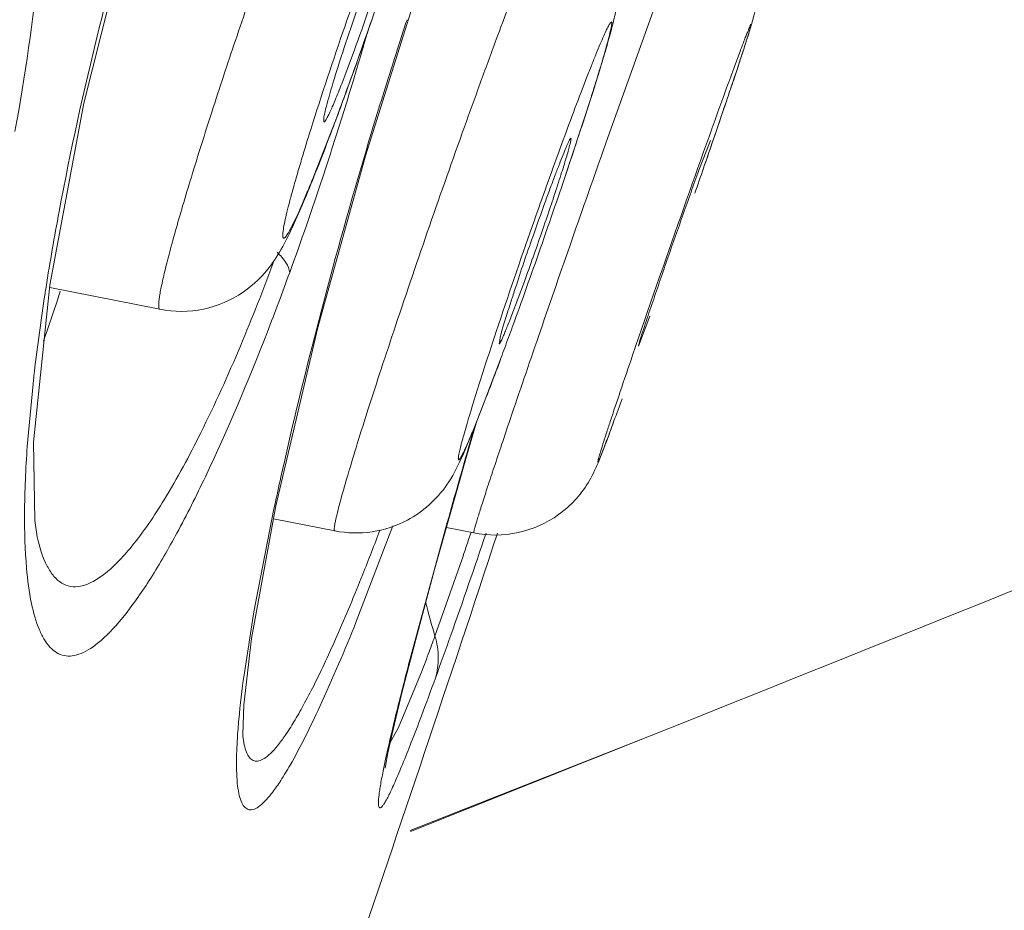
# Model space of a CAD drawing. Units: inches. Extents: x 4.1 to 34.2, y -54.2 to -0.4.
# Drawn here: x 26.6 to 26.8, y -17.8 to -17.7 of the extents above; entities that cross this region are included whole.
import ezdxf

# ---------------------------------------------------------------- set-up
doc = ezdxf.new("R2010")
doc.units = ezdxf.units.IN
doc.header["$MEASUREMENT"] = 0
doc.layers.add('Layer 1', color=7, linetype='Continuous', lineweight=0)

msp = doc.modelspace()

# ---------------------------------------------------------------- linework, layer by layer
at = {"layer": 'Layer 1', "color": 7, "lineweight": 5}
for p, q in [((26.75403, -17.68011), (26.7639, -17.65253)), ((26.71029, -17.68339), (26.71913, -17.65525)), ((26.70602, -17.67043), (26.70833, -17.66428)), ((26.75124, -17.67218), (26.74548, -17.68965)), ((26.70517, -17.67629), (26.70105, -17.68692)), ((26.70281, -17.67642), (26.70282, -17.67729)), ((26.75319, -17.68251), (26.75403, -17.68011)), ((26.77253, -17.68066), (26.77047, -17.68602)), ((26.73673, -17.71209), (26.73897, -17.70606)), ((26.67322, -17.71109), (26.65333, -17.70717)), ((26.65471, -17.70946), (26.65525, -17.70785)), ((26.65221, -17.71684), (26.65471, -17.70946)), ((26.75956, -17.71772), (26.76162, -17.71235)), ((26.73478, -17.7198), (26.73105, -17.72959)), ((26.73466, -17.72016), (26.73416, -17.72152)), ((26.65045, -17.72328), (26.64928, -17.73582)), ((26.72827, -17.73846), (26.73028, -17.73161)), ((26.72998, -17.73236), (26.7289, -17.7361)), ((26.75419, -17.73383), (26.75227, -17.73878)), ((26.72277, -17.75803), (26.72827, -17.73846)), ((26.68976, -17.77049), (26.69416, -17.74654)), ((26.6934, -17.74898), (26.69018, -17.76566)), ((26.70477, -17.75107), (26.69373, -17.74887)), ((26.70863, -17.76744), (26.71526, -17.75017)), ((26.72482, -17.75045), (26.71866, -17.77302)), ((26.72985, -17.75144), (26.7249, -17.75045)), ((26.65109, -17.75215), (26.65107, -17.75209)), ((26.72763, -17.75644), (26.72285, -17.77005)), ((26.71937, -17.77063), (26.72277, -17.75803)), ((26.69018, -17.76566), (26.68839, -17.77704)), ((26.71683, -17.78051), (26.71937, -17.77063)), ((26.72025, -17.777), (26.71625, -17.78653)), ((26.71625, -17.78653), (26.71475, -17.78925)), ((26.68822, -17.78843), (26.6882, -17.78818)), ((26.68822, -17.78843), (26.68822, -17.78841)), ((26.7184, -17.80512), (26.76185, -17.78797)), ((26.71843, -17.80527), (26.76185, -17.78797))]:
    msp.add_line(p, q, dxfattribs=at)
for points in [[(26.65043, -17.73504), (26.65337, -17.70676), (26.6595, -17.67392), (26.66734, -17.64261), (26.67622, -17.61371)], [(26.69416, -17.74654), (26.70172, -17.71438), (26.71029, -17.68339)], [(26.65109, -17.75216), (26.65063, -17.74918), (26.65043, -17.73504)], [(26.6882, -17.78818), (26.68818, -17.78779), (26.68835, -17.78247), (26.68976, -17.77049)], [(26.71387, -17.79366), (26.71385, -17.79387), (26.71391, -17.79351), (26.71436, -17.79113), (26.71529, -17.7869), (26.71683, -17.78051)]]:
    msp.add_lwpolyline(points, dxfattribs=at)
for points, knots in [([(26.15518, -17.76004), (26.19016, -17.66813), (26.22505, -17.57617), (26.25973, -17.48415), (26.29359, -17.39433), (26.32726, -17.30445), (26.3608, -17.21451), (26.39275, -17.12884), (26.42458, -17.04313), (26.4563, -16.95737), (26.48571, -16.87787), (26.51503, -16.79833), (26.54423, -16.71875), (26.57045, -16.64726), (26.59658, -16.57573), (26.62266, -16.50419), (26.6344, -16.472), (26.64613, -16.43981), (26.65785, -16.40761), (26.66861, -16.37806), (26.67937, -16.34851), (26.6901, -16.31896), (26.70845, -16.26845), (26.72675, -16.21793), (26.74502, -16.1674), (26.75878, -16.12935), (26.77253, -16.0913), (26.78629, -16.05325)], [0, 0, 0, 0, 1, 1, 1, 2, 2, 2, 3, 3, 3, 4, 4, 4, 5, 5, 5, 6, 6, 6, 7, 7, 7, 8, 8, 8, 9, 9, 9, 9]), ([(26.76185, -17.78797), (26.90428, -17.73109), (27.04625, -17.67306), (27.18795, -17.61437), (27.33018, -17.55546), (27.47214, -17.4959), (27.6141, -17.43634), (27.7565, -17.3766), (27.89889, -17.31686), (28.04157, -17.25783), (28.18459, -17.19865), (28.3279, -17.14018), (28.47174, -17.08304), (28.61584, -17.0258), (28.76047, -16.9699), (28.9059, -16.91615), (29.05152, -16.86233), (29.19794, -16.81065), (29.34536, -16.76197), (29.4929, -16.71325), (29.64145, -16.66751), (29.79113, -16.62582), (29.866, -16.60496), (29.94115, -16.58511), (30.01659, -16.56643), (30.09204, -16.54774), (30.16779, -16.53022), (30.24381, -16.51396), (30.39583, -16.48145), (30.54897, -16.45399), (30.70293, -16.43219), (30.85686, -16.4104), (31.01161, -16.39427), (31.16674, -16.38451), (31.24429, -16.37962), (31.32194, -16.37633), (31.39963, -16.37471), (31.47729, -16.37308), (31.55499, -16.37311), (31.63266, -16.375), (31.71029, -16.37689), (31.78788, -16.38064), (31.8653, -16.38643), (31.94269, -16.39223), (32.01991, -16.40007), (32.09689, -16.41015), (32.25059, -16.43028), (32.40332, -16.45935), (32.55301, -16.49958), (32.62778, -16.51967), (32.70179, -16.54255), (32.77468, -16.56859), (32.84748, -16.5946), (32.91917, -16.62377), (32.98923, -16.65651), (33.05917, -16.6892), (33.12749, -16.72544), (33.1934, -16.76561), (33.22633, -16.78567), (33.25866, -16.80671), (33.29027, -16.82878), (33.32186, -16.85082), (33.35274, -16.87389), (33.38281, -16.89798), (33.4429, -16.94613), (33.49976, -16.99835), (33.55331, -17.05375), (33.60702, -17.10932), (33.6574, -17.16809), (33.70452, -17.22927)], [0, 0, 0, 0, 1, 1, 1, 2, 2, 2, 3, 3, 3, 4, 4, 4, 5, 5, 5, 6, 6, 6, 7, 7, 7, 8, 8, 8, 9, 9, 9, 10, 10, 10, 11, 11, 11, 12, 12, 12, 13, 13, 13, 14, 14, 14, 15, 15, 15, 16, 16, 16, 17, 17, 17, 18, 18, 18, 19, 19, 19, 20, 20, 20, 21, 21, 21, 22, 22, 22, 23, 23, 23, 23]), ([(26.64706, -17.67899), (26.64891, -17.669), (26.65039, -17.65893), (26.6513, -17.6488), (26.65167, -17.64458), (26.65195, -17.64034), (26.65209, -17.6361), (26.6522, -17.63239), (26.65222, -17.62869), (26.65208, -17.62498), (26.65196, -17.62179), (26.65173, -17.6186), (26.65134, -17.61542), (26.651, -17.61272), (26.65055, -17.61003), (26.64992, -17.60738), (26.64938, -17.60515), (26.64872, -17.60295), (26.64785, -17.60084), (26.64713, -17.59907), (26.64627, -17.59737), (26.64518, -17.5958), (26.64426, -17.59448), (26.64319, -17.59326), (26.64192, -17.59228), (26.64077, -17.59139), (26.63947, -17.5907), (26.63808, -17.59031), (26.63666, -17.5899), (26.63516, -17.5898), (26.63369, -17.58994), (26.63199, -17.5901), (26.63033, -17.59059), (26.62875, -17.59125), (26.62681, -17.59206), (26.62499, -17.59313), (26.62327, -17.59434), (26.62113, -17.59584), (26.61914, -17.59754), (26.61726, -17.59935), (26.61494, -17.60157), (26.61278, -17.60394), (26.61073, -17.60641), (26.60826, -17.60939), (26.60594, -17.61249), (26.60374, -17.61568)], [0, 0, 0, 0, 1, 1, 1, 2, 2, 2, 3, 3, 3, 4, 4, 4, 5, 5, 5, 6, 6, 6, 7, 7, 7, 8, 8, 8, 9, 9, 9, 10, 10, 10, 11, 11, 11, 12, 12, 12, 13, 13, 13, 14, 14, 14, 15, 15, 15, 15]), ([(26.71334, -17.64119), (26.71412, -17.6391), (26.71492, -17.63702), (26.71572, -17.63494), (26.71643, -17.63312), (26.71715, -17.6313), (26.71789, -17.62949), (26.71821, -17.62871), (26.71854, -17.62792), (26.71886, -17.62714), (26.71916, -17.62645), (26.71945, -17.62576), (26.71975, -17.62507), (26.72001, -17.62447), (26.72028, -17.62388), (26.72055, -17.62329), (26.72078, -17.62279), (26.72101, -17.6223), (26.72125, -17.62182), (26.72144, -17.62143), (26.72164, -17.62104), (26.72185, -17.62067), (26.72193, -17.62051), (26.72202, -17.62036), (26.7221, -17.62021), (26.72218, -17.62009), (26.72225, -17.61997), (26.72233, -17.61984), (26.72245, -17.61967), (26.72256, -17.6195), (26.72271, -17.61936), (26.72275, -17.61932), (26.72279, -17.61928), (26.72285, -17.61925), (26.72288, -17.61923), (26.72292, -17.61921), (26.72296, -17.61922), (26.72299, -17.61923), (26.72302, -17.61925), (26.72304, -17.61928), (26.72308, -17.61932), (26.72309, -17.61937), (26.7231, -17.61943), (26.72311, -17.6195), (26.72312, -17.61958), (26.72312, -17.61966), (26.72313, -17.61976), (26.72312, -17.61987), (26.72311, -17.61997), (26.72311, -17.6201), (26.72309, -17.62024), (26.72308, -17.62037), (26.72306, -17.62053), (26.72304, -17.62069), (26.72301, -17.62085), (26.72295, -17.62126), (26.72287, -17.62166), (26.72279, -17.62207), (26.72268, -17.62258), (26.72256, -17.62309), (26.72244, -17.6236), (26.7223, -17.62421), (26.72215, -17.62482), (26.72199, -17.62543), (26.7218, -17.62614), (26.72162, -17.62685), (26.72142, -17.62756), (26.7212, -17.62836), (26.72098, -17.62916), (26.72075, -17.62996), (26.72022, -17.6318), (26.71967, -17.63364), (26.71911, -17.63548), (26.71846, -17.63759), (26.7178, -17.6397), (26.71713, -17.64181), (26.71639, -17.64412), (26.71564, -17.64642), (26.71488, -17.64872), (26.71407, -17.65115), (26.71325, -17.65357), (26.71243, -17.65599), (26.71076, -17.66086), (26.70905, -17.66571), (26.70729, -17.67055)], [0, 0, 0, 0, 1, 1, 1, 2, 2, 2, 3, 3, 3, 4, 4, 4, 5, 5, 5, 6, 6, 6, 7, 7, 7, 8, 8, 8, 9, 9, 9, 10, 10, 10, 11, 11, 11, 12, 12, 12, 13, 13, 13, 14, 14, 14, 15, 15, 15, 16, 16, 16, 17, 17, 17, 18, 18, 18, 19, 19, 19, 20, 20, 20, 21, 21, 21, 22, 22, 22, 23, 23, 23, 24, 24, 24, 25, 25, 25, 26, 26, 26, 27, 27, 27, 28, 28, 28, 28]), ([(26.67227, -17.62473), (26.66854, -17.63666), (26.66516, -17.64869), (26.66215, -17.66082), (26.65946, -17.67163), (26.65707, -17.68252), (26.65503, -17.69347)], [0, 0, 0, 0, 1, 1, 1, 2, 2, 2, 2]), ([(26.73391, -17.66241), (26.73465, -17.66041), (26.7354, -17.65841), (26.73616, -17.65641), (26.73684, -17.65461), (26.73753, -17.6528), (26.73823, -17.651), (26.73884, -17.64943), (26.73945, -17.64786), (26.74008, -17.64629), (26.7406, -17.64497), (26.74113, -17.64366), (26.74168, -17.64235), (26.74211, -17.64131), (26.74255, -17.64027), (26.743, -17.63924), (26.74318, -17.63883), (26.74337, -17.63842), (26.74356, -17.63801), (26.74371, -17.63768), (26.74387, -17.63735), (26.74403, -17.63702), (26.74416, -17.63676), (26.74429, -17.6365), (26.74443, -17.63625), (26.74454, -17.63607), (26.74465, -17.63588), (26.74475, -17.63571), (26.74482, -17.63561), (26.74488, -17.63551), (26.74499, -17.63542), (26.74504, -17.63537), (26.74509, -17.63533), (26.74514, -17.63536)], [0, 0, 0, 0, 1, 1, 1, 2, 2, 2, 3, 3, 3, 4, 4, 4, 5, 5, 5, 6, 6, 6, 7, 7, 7, 8, 8, 8, 9, 9, 9, 10, 10, 10, 11, 11, 11, 11]), ([(26.74514, -17.63536), (26.74722, -17.63642), (26.74911, -17.63788), (26.75069, -17.63961), (26.75226, -17.64133), (26.75352, -17.64334), (26.75439, -17.64549), (26.75482, -17.64656), (26.75516, -17.64767), (26.7554, -17.6488), (26.75563, -17.64987), (26.75577, -17.65097), (26.75582, -17.65206), (26.75586, -17.65303), (26.75583, -17.65399), (26.75575, -17.65495), (26.75569, -17.65567), (26.7556, -17.6564), (26.75548, -17.65711), (26.7553, -17.65815), (26.75504, -17.65917), (26.75478, -17.66019), (26.75449, -17.6613), (26.7542, -17.6624), (26.75389, -17.6635), (26.75351, -17.66483), (26.75311, -17.66615), (26.75271, -17.66747), (26.75223, -17.66904), (26.75174, -17.67061), (26.75124, -17.67218)], [0, 0, 0, 0, 1, 1, 1, 2, 2, 2, 3, 3, 3, 4, 4, 4, 5, 5, 5, 6, 6, 6, 7, 7, 7, 8, 8, 8, 9, 9, 9, 10, 10, 10, 10]), ([(26.67322, -17.71109), (26.67316, -17.71108), (26.67311, -17.71102), (26.67308, -17.71096), (26.67303, -17.71086), (26.67301, -17.71074), (26.67301, -17.71063), (26.673, -17.71046), (26.67299, -17.71028), (26.673, -17.71011), (26.67301, -17.70987), (26.67303, -17.70963), (26.67306, -17.70939), (26.6731, -17.70909), (26.67315, -17.70878), (26.6732, -17.70848), (26.67326, -17.70812), (26.67332, -17.70775), (26.67339, -17.70739), (26.67358, -17.70647), (26.67378, -17.70556), (26.674, -17.70465), (26.67427, -17.7035), (26.67456, -17.70236), (26.67486, -17.70122), (26.67522, -17.69985), (26.67559, -17.69849), (26.67597, -17.69713), (26.67641, -17.69557), (26.67686, -17.69401), (26.67732, -17.69245), (26.67783, -17.69071), (26.67836, -17.68898), (26.67889, -17.68724), (26.68008, -17.68332), (26.68132, -17.67941), (26.68258, -17.67551), (26.68397, -17.67119), (26.6854, -17.66688), (26.68685, -17.66258), (26.68836, -17.65808), (26.68991, -17.6536), (26.69147, -17.64913), (26.69302, -17.64471), (26.69459, -17.6403), (26.69619, -17.63591)], [0, 0, 0, 0, 1, 1, 1, 2, 2, 2, 3, 3, 3, 4, 4, 4, 5, 5, 5, 6, 6, 6, 7, 7, 7, 8, 8, 8, 9, 9, 9, 10, 10, 10, 11, 11, 11, 12, 12, 12, 13, 13, 13, 14, 14, 14, 15, 15, 15, 15]), ([(26.77985, -17.64667), (26.78026, -17.64784), (26.78057, -17.64905), (26.78076, -17.65028), (26.78085, -17.6509), (26.78092, -17.65151), (26.78095, -17.65213), (26.78098, -17.65275), (26.78098, -17.65338), (26.78095, -17.654), (26.78093, -17.65458), (26.78088, -17.65517), (26.78081, -17.65575), (26.78075, -17.65622), (26.78068, -17.65669), (26.7806, -17.65715), (26.78054, -17.65749), (26.78046, -17.65782), (26.78038, -17.65815), (26.78032, -17.6584), (26.78025, -17.65865), (26.78018, -17.6589), (26.77995, -17.65972), (26.7797, -17.66055), (26.77945, -17.66137), (26.77913, -17.66243), (26.77878, -17.66348), (26.77844, -17.66454), (26.77798, -17.66592), (26.77753, -17.6673), (26.77707, -17.66868), (26.77651, -17.67037), (26.77594, -17.67205), (26.77537, -17.67374), (26.77471, -17.67569), (26.77405, -17.67764), (26.77338, -17.67958), (26.77264, -17.68174), (26.7719, -17.68389), (26.77116, -17.68604)], [0, 0, 0, 0, 1, 1, 1, 2, 2, 2, 3, 3, 3, 4, 4, 4, 5, 5, 5, 6, 6, 6, 7, 7, 7, 8, 8, 8, 9, 9, 9, 10, 10, 10, 11, 11, 11, 12, 12, 12, 13, 13, 13, 13]), ([(26.71018, -17.6532), (26.70931, -17.65558), (26.70847, -17.65798), (26.70765, -17.66038), (26.70686, -17.66268), (26.7061, -17.66499), (26.70536, -17.66731), (26.70477, -17.66918), (26.70419, -17.67105), (26.70367, -17.67294), (26.70348, -17.67362), (26.70329, -17.6743), (26.70312, -17.67499), (26.70301, -17.67547), (26.7029, -17.67594), (26.70281, -17.67642)], [0, 0, 0, 0, 1, 1, 1, 2, 2, 2, 3, 3, 3, 4, 4, 4, 5, 5, 5, 5]), ([(26.69879, -17.68401), (26.69933, -17.68221), (26.69988, -17.68043), (26.70044, -17.67864), (26.70241, -17.67238), (26.70448, -17.66614), (26.70662, -17.65994)], [0, 0, 0, 0, 1, 1, 1, 2, 2, 2, 2]), ([(26.74702, -17.67775), (26.74774, -17.6758), (26.74847, -17.67386), (26.74921, -17.67192), (26.74954, -17.67106), (26.74987, -17.6702), (26.75021, -17.66933), (26.75051, -17.66856), (26.75081, -17.66778), (26.75112, -17.66701), (26.75139, -17.66632), (26.75167, -17.66564), (26.75195, -17.66496), (26.75218, -17.66437), (26.75243, -17.66379), (26.75267, -17.6632), (26.75288, -17.66272), (26.75309, -17.66224), (26.7533, -17.66176), (26.75347, -17.66138), (26.75364, -17.66101), (26.75382, -17.66064), (26.75389, -17.66049), (26.75396, -17.66034), (26.75403, -17.6602), (26.7541, -17.66008), (26.75416, -17.65996), (26.75422, -17.65985), (26.75427, -17.65975), (26.75433, -17.65966), (26.75438, -17.65958), (26.75443, -17.65951), (26.75447, -17.65945), (26.75451, -17.65939), (26.75454, -17.65935), (26.75457, -17.65932), (26.75462, -17.65929), (26.75464, -17.65928), (26.75467, -17.65927), (26.75469, -17.65928), (26.75471, -17.65929), (26.75472, -17.65932), (26.75473, -17.65935), (26.75474, -17.65941), (26.75474, -17.65946), (26.75474, -17.65951), (26.75473, -17.6597), (26.7547, -17.65989), (26.75467, -17.66008), (26.75462, -17.66039), (26.75455, -17.66069), (26.75448, -17.66099), (26.75439, -17.66141), (26.75428, -17.66182), (26.75418, -17.66223), (26.75404, -17.66275), (26.7539, -17.66327), (26.75375, -17.66379), (26.75358, -17.66441), (26.7534, -17.66503), (26.75322, -17.66565), (26.75301, -17.66636), (26.7528, -17.66708), (26.75258, -17.66779), (26.75234, -17.6686), (26.75209, -17.66941), (26.75184, -17.67021), (26.75156, -17.6711), (26.75128, -17.67199), (26.751, -17.67288), (26.75037, -17.67487), (26.74973, -17.67687), (26.74907, -17.67886), (26.74834, -17.68108), (26.74761, -17.68331), (26.74686, -17.68553), (26.74606, -17.68791), (26.74526, -17.69028), (26.74444, -17.69266), (26.7436, -17.69511), (26.74275, -17.69755), (26.7419, -17.7), (26.74023, -17.70478), (26.73853, -17.70955), (26.7368, -17.71431)], [0, 0, 0, 0, 1, 1, 1, 2, 2, 2, 3, 3, 3, 4, 4, 4, 5, 5, 5, 6, 6, 6, 7, 7, 7, 8, 8, 8, 9, 9, 9, 10, 10, 10, 11, 11, 11, 12, 12, 12, 13, 13, 13, 14, 14, 14, 15, 15, 15, 16, 16, 16, 17, 17, 17, 18, 18, 18, 19, 19, 19, 20, 20, 20, 21, 21, 21, 22, 22, 22, 23, 23, 23, 24, 24, 24, 25, 25, 25, 26, 26, 26, 27, 27, 27, 28, 28, 28, 28]), ([(26.77694, -17.66713), (26.77726, -17.66627), (26.77758, -17.66541), (26.7779, -17.66456), (26.77816, -17.66387), (26.77842, -17.66318), (26.77868, -17.66249), (26.77879, -17.66222), (26.7789, -17.66194), (26.779, -17.66167), (26.77909, -17.66144), (26.77918, -17.66121), (26.77928, -17.66098), (26.77935, -17.6608), (26.77942, -17.66062), (26.7795, -17.66044), (26.77955, -17.66031), (26.77961, -17.66018), (26.77967, -17.66005), (26.77969, -17.66), (26.77971, -17.65995), (26.77973, -17.65991), (26.77975, -17.65987), (26.77977, -17.65983), (26.77979, -17.6598), (26.7798, -17.65978), (26.77981, -17.65976), (26.77983, -17.65973), (26.77984, -17.65972), (26.77984, -17.6597), (26.77986, -17.6597), (26.77986, -17.6597), (26.77987, -17.65971), (26.77987, -17.65971), (26.77988, -17.65972), (26.77987, -17.65974), (26.77987, -17.65975), (26.77986, -17.65978), (26.77986, -17.65981), (26.77986, -17.65983), (26.77985, -17.65987), (26.77984, -17.65991), (26.77983, -17.65995), (26.77981, -17.66007), (26.77978, -17.66019), (26.77975, -17.6603), (26.7797, -17.66046), (26.77966, -17.66063), (26.77961, -17.66079), (26.77954, -17.66101), (26.77948, -17.66122), (26.77942, -17.66143), (26.77934, -17.66169), (26.77926, -17.66195), (26.77918, -17.66221), (26.77897, -17.66287), (26.77876, -17.66352), (26.77855, -17.66418), (26.77828, -17.66501), (26.778, -17.66585), (26.77773, -17.66668), (26.7774, -17.66768), (26.77707, -17.66867), (26.77674, -17.66967), (26.77635, -17.67081), (26.77597, -17.67196), (26.77558, -17.6731), (26.77515, -17.67437), (26.77472, -17.67565), (26.77429, -17.67692), (26.77381, -17.67831), (26.77334, -17.6797), (26.77286, -17.68108), (26.77183, -17.68411), (26.77078, -17.68713), (26.76974, -17.69015)], [0, 0, 0, 0, 1, 1, 1, 2, 2, 2, 3, 3, 3, 4, 4, 4, 5, 5, 5, 6, 6, 6, 7, 7, 7, 8, 8, 8, 9, 9, 9, 10, 10, 10, 11, 11, 11, 12, 12, 12, 13, 13, 13, 14, 14, 14, 15, 15, 15, 16, 16, 16, 17, 17, 17, 18, 18, 18, 19, 19, 19, 20, 20, 20, 21, 21, 21, 22, 22, 22, 23, 23, 23, 24, 24, 24, 25, 25, 25, 25]), ([(26.70282, -17.67729), (26.70287, -17.6773), (26.70292, -17.67725), (26.70296, -17.6772), (26.70306, -17.67708), (26.70313, -17.67698), (26.70319, -17.67688), (26.7033, -17.6767), (26.7034, -17.67651), (26.7035, -17.67632), (26.70363, -17.67606), (26.70376, -17.6758), (26.70388, -17.67554), (26.70403, -17.67522), (26.70418, -17.67488), (26.70432, -17.67455), (26.7045, -17.67416), (26.70467, -17.67376), (26.70483, -17.67336), (26.70524, -17.67239), (26.70563, -17.67141), (26.70602, -17.67043)], [0, 0, 0, 0, 1, 1, 1, 2, 2, 2, 3, 3, 3, 4, 4, 4, 5, 5, 5, 6, 6, 6, 7, 7, 7, 7]), ([(26.7585, -17.71939), (26.76137, -17.71099), (26.76429, -17.70259), (26.76724, -17.69421), (26.76995, -17.68651), (26.77268, -17.67882), (26.77547, -17.67114)], [0, 0, 0, 0, 1, 1, 1, 2, 2, 2, 2]), ([(26.70389, -17.67977), (26.70311, -17.68182), (26.70232, -17.68386), (26.70152, -17.68589), (26.70081, -17.68766), (26.7001, -17.68942), (26.69936, -17.69117), (26.69875, -17.69265), (26.69811, -17.69412), (26.69745, -17.69557), (26.69689, -17.69682), (26.6963, -17.69805), (26.69566, -17.69926), (26.69494, -17.70062), (26.69414, -17.70195), (26.69322, -17.70319), (26.69183, -17.70504), (26.69015, -17.70668), (26.68824, -17.70799), (26.68609, -17.70946), (26.68365, -17.71051), (26.6811, -17.71105), (26.67851, -17.71159), (26.6758, -17.7116), (26.67322, -17.71109)], [0, 0, 0, 0, 1, 1, 1, 2, 2, 2, 3, 3, 3, 4, 4, 4, 5, 5, 5, 6, 6, 6, 7, 7, 7, 8, 8, 8, 8]), ([(26.70444, -17.6816), (26.70381, -17.68354), (26.70318, -17.68548), (26.70254, -17.68741), (26.70065, -17.69312), (26.69869, -17.69881), (26.69663, -17.70446)], [0, 0, 0, 0, 1, 1, 1, 2, 2, 2, 2]), ([(26.73897, -17.70606), (26.7395, -17.70462), (26.74002, -17.70317), (26.74054, -17.70171), (26.74107, -17.7002), (26.7416, -17.69869), (26.74212, -17.69718), (26.74263, -17.6957), (26.74314, -17.69422), (26.74363, -17.69274), (26.74409, -17.69139), (26.74454, -17.69003), (26.74498, -17.68867), (26.74518, -17.68806), (26.74537, -17.68746), (26.74557, -17.68685), (26.74574, -17.6863), (26.74592, -17.68575), (26.74609, -17.6852), (26.74623, -17.68472), (26.74638, -17.68424), (26.74652, -17.68376), (26.74664, -17.68336), (26.74676, -17.68295), (26.74688, -17.68254), (26.74697, -17.68222), (26.74706, -17.6819), (26.74714, -17.68157), (26.74721, -17.68133), (26.74726, -17.68109), (26.74731, -17.68086), (26.74733, -17.68077), (26.74735, -17.68069), (26.74736, -17.6806), (26.74738, -17.68053), (26.74738, -17.68047), (26.74739, -17.68041), (26.74739, -17.68037), (26.7474, -17.68033), (26.74739, -17.68029), (26.74739, -17.68027), (26.74739, -17.68024), (26.74737, -17.68024)], [0, 0, 0, 0, 1, 1, 1, 2, 2, 2, 3, 3, 3, 4, 4, 4, 5, 5, 5, 6, 6, 6, 7, 7, 7, 8, 8, 8, 9, 9, 9, 10, 10, 10, 11, 11, 11, 12, 12, 12, 13, 13, 13, 14, 14, 14, 14]), ([(26.74737, -17.68024), (26.74735, -17.68023), (26.74733, -17.68025), (26.74731, -17.68027), (26.74726, -17.68032), (26.74724, -17.68036), (26.74721, -17.6804), (26.74717, -17.68047), (26.74712, -17.68055), (26.74708, -17.68063), (26.74702, -17.68074), (26.74697, -17.68085), (26.74692, -17.68096), (26.74677, -17.68127), (26.74663, -17.68159), (26.7465, -17.68191), (26.74631, -17.68235), (26.74613, -17.68279), (26.74595, -17.68323), (26.74573, -17.68378), (26.74551, -17.68433), (26.7453, -17.68488), (26.74504, -17.68554), (26.74479, -17.68619), (26.74454, -17.68684), (26.74426, -17.68758), (26.74399, -17.68832), (26.74371, -17.68906), (26.74341, -17.68987), (26.74312, -17.69068), (26.74282, -17.69148)], [0, 0, 0, 0, 1, 1, 1, 2, 2, 2, 3, 3, 3, 4, 4, 4, 5, 5, 5, 6, 6, 6, 7, 7, 7, 8, 8, 8, 9, 9, 9, 10, 10, 10, 10]), ([(26.70105, -17.68692), (26.70069, -17.68783), (26.70032, -17.68873), (26.69994, -17.68963), (26.69961, -17.69043), (26.69928, -17.69122), (26.69893, -17.69201), (26.69864, -17.69269), (26.69834, -17.69336), (26.69803, -17.69404), (26.69778, -17.69459), (26.69752, -17.69514), (26.69725, -17.69568), (26.69714, -17.69591), (26.69702, -17.69613), (26.69691, -17.69636), (26.69681, -17.69655), (26.6967, -17.69674), (26.6966, -17.69693), (26.69651, -17.69709), (26.69642, -17.69725), (26.69632, -17.69741), (26.69624, -17.69754), (26.69617, -17.69766), (26.69608, -17.69778), (26.69602, -17.69787), (26.69595, -17.69796), (26.69587, -17.69805), (26.69582, -17.69811), (26.69577, -17.69816), (26.6957, -17.69821), (26.69566, -17.69824), (26.69562, -17.69827), (26.69557, -17.69827), (26.69553, -17.69826), (26.6955, -17.69824), (26.69547, -17.69822), (26.69543, -17.69817), (26.69542, -17.69812), (26.69541, -17.69806), (26.6954, -17.69797), (26.69539, -17.69789), (26.69539, -17.6978), (26.69538, -17.69768), (26.69539, -17.69756), (26.6954, -17.69744), (26.69541, -17.69728), (26.69543, -17.69712), (26.69545, -17.69697), (26.6955, -17.69655), (26.69558, -17.69614), (26.69566, -17.69573), (26.69577, -17.69518), (26.69589, -17.69463), (26.69602, -17.69409), (26.69617, -17.69342), (26.69634, -17.69275), (26.69651, -17.69208), (26.69672, -17.69129), (26.69693, -17.6905), (26.69715, -17.68971), (26.6974, -17.68881), (26.69765, -17.68791), (26.69791, -17.68701), (26.6982, -17.68601), (26.69849, -17.68501), (26.69879, -17.68401)], [0, 0, 0, 0, 1, 1, 1, 2, 2, 2, 3, 3, 3, 4, 4, 4, 5, 5, 5, 6, 6, 6, 7, 7, 7, 8, 8, 8, 9, 9, 9, 10, 10, 10, 11, 11, 11, 12, 12, 12, 13, 13, 13, 14, 14, 14, 15, 15, 15, 16, 16, 16, 17, 17, 17, 18, 18, 18, 19, 19, 19, 20, 20, 20, 21, 21, 21, 22, 22, 22, 22]), ([(26.71005, -17.68369), (26.70719, -17.69339), (26.70448, -17.70314), (26.70193, -17.71293), (26.69969, -17.72154), (26.69757, -17.73018), (26.69561, -17.73886)], [0, 0, 0, 0, 1, 1, 1, 2, 2, 2, 2]), ([(26.77047, -17.68602), (26.76951, -17.68865), (26.76857, -17.69128), (26.76764, -17.69391), (26.76671, -17.69655), (26.76578, -17.69918), (26.76486, -17.70182), (26.7644, -17.70314), (26.76395, -17.70446), (26.76349, -17.70578), (26.76304, -17.7071), (26.76259, -17.70843), (26.76214, -17.70975), (26.76169, -17.71107), (26.76123, -17.71239), (26.76079, -17.71371), (26.76034, -17.71504), (26.75991, -17.71637), (26.75956, -17.71772)], [0, 0, 0, 0, 1, 1, 1, 2, 2, 2, 3, 3, 3, 4, 4, 4, 5, 5, 5, 6, 6, 6, 6]), ([(26.72906, -17.73027), (26.73059, -17.72519), (26.73223, -17.72014), (26.73391, -17.7151), (26.73603, -17.70871), (26.73821, -17.70234), (26.74045, -17.69599)], [0, 0, 0, 0, 1, 1, 1, 2, 2, 2, 2]), ([(26.74029, -17.6986), (26.73973, -17.70014), (26.73919, -17.70168), (26.73867, -17.70324), (26.73816, -17.70479), (26.73765, -17.70634), (26.73715, -17.7079), (26.7369, -17.70867), (26.73665, -17.70945), (26.7364, -17.71023), (26.73614, -17.71101), (26.73588, -17.71178), (26.73563, -17.71256), (26.73512, -17.71412), (26.73464, -17.71569), (26.73443, -17.71731)], [0, 0, 0, 0, 1, 1, 1, 2, 2, 2, 3, 3, 3, 4, 4, 4, 5, 5, 5, 5]), ([(26.69663, -17.70446), (26.69658, -17.70385), (26.69631, -17.70327), (26.69598, -17.70274), (26.69553, -17.70201), (26.69496, -17.70138), (26.69436, -17.70079)], [0, 0, 0, 0, 1, 1, 1, 2, 2, 2, 2]), ([(26.73443, -17.71731), (26.73447, -17.71732), (26.7345, -17.71728), (26.73452, -17.71724), (26.73459, -17.71714), (26.73463, -17.71707), (26.73467, -17.71699), (26.73475, -17.71686), (26.73482, -17.71672), (26.73488, -17.71657), (26.73498, -17.71637), (26.73506, -17.71618), (26.73515, -17.71599), (26.73526, -17.71574), (26.73536, -17.71549), (26.73547, -17.71524), (26.7356, -17.71493), (26.73572, -17.71463), (26.73584, -17.71433), (26.73614, -17.71359), (26.73644, -17.71284), (26.73673, -17.71209)], [0, 0, 0, 0, 1, 1, 1, 2, 2, 2, 3, 3, 3, 4, 4, 4, 5, 5, 5, 6, 6, 6, 7, 7, 7, 7]), ([(26.67155, -17.75961), (26.67322, -17.75696), (26.67478, -17.75424), (26.67627, -17.75149), (26.67808, -17.74814), (26.67979, -17.74473), (26.68142, -17.7413), (26.6855, -17.73275), (26.68916, -17.724), (26.6926, -17.71518)], [0, 0, 0, 0, 1, 1, 1, 2, 2, 2, 3, 3, 3, 3]), ([(26.70477, -17.75107), (26.7047, -17.75105), (26.70469, -17.75096), (26.70468, -17.75088), (26.70466, -17.75067), (26.70468, -17.75052), (26.7047, -17.75036), (26.70474, -17.7501), (26.70479, -17.74981), (26.70484, -17.74953), (26.70491, -17.74914), (26.705, -17.74877), (26.70509, -17.74839), (26.7052, -17.7479), (26.70532, -17.74742), (26.70545, -17.74693), (26.7056, -17.74635), (26.70576, -17.74576), (26.70592, -17.74518), (26.70632, -17.74372), (26.70674, -17.74227), (26.70717, -17.74082), (26.70771, -17.73901), (26.70826, -17.7372), (26.70882, -17.73539), (26.70947, -17.73327), (26.71014, -17.73115), (26.71082, -17.72903), (26.71159, -17.72664), (26.71236, -17.72425), (26.71314, -17.72187), (26.714, -17.71926), (26.71486, -17.71666), (26.71573, -17.71406)], [0, 0, 0, 0, 1, 1, 1, 2, 2, 2, 3, 3, 3, 4, 4, 4, 5, 5, 5, 6, 6, 6, 7, 7, 7, 8, 8, 8, 9, 9, 9, 10, 10, 10, 11, 11, 11, 11]), ([(26.68774, -17.71772), (26.68551, -17.72301), (26.68314, -17.72825), (26.68058, -17.73339), (26.67854, -17.7375), (26.67637, -17.74154), (26.67398, -17.74546), (26.6722, -17.74837), (26.67029, -17.75121), (26.66814, -17.75384), (26.66731, -17.75486), (26.66644, -17.75584), (26.66552, -17.75677), (26.66476, -17.75753), (26.66396, -17.75826), (26.66311, -17.75892), (26.66241, -17.75945), (26.66168, -17.75994), (26.6609, -17.76033), (26.66027, -17.76065), (26.6596, -17.76091), (26.6589, -17.76104), (26.65831, -17.76116), (26.65769, -17.76118), (26.6571, -17.76108), (26.65653, -17.76098), (26.65599, -17.76077), (26.6555, -17.76048), (26.65497, -17.76016), (26.6545, -17.75973), (26.6541, -17.75927), (26.65363, -17.75872), (26.65324, -17.7581), (26.6529, -17.75746), (26.65202, -17.75581), (26.65149, -17.75398), (26.65109, -17.75216)], [0, 0, 0, 0, 1, 1, 1, 2, 2, 2, 3, 3, 3, 4, 4, 4, 5, 5, 5, 6, 6, 6, 7, 7, 7, 8, 8, 8, 9, 9, 9, 10, 10, 10, 11, 11, 11, 12, 12, 12, 12]), ([(26.75514, -17.73124), (26.75464, -17.73259), (26.75414, -17.73394), (26.75363, -17.73529), (26.75344, -17.73578), (26.75325, -17.73627), (26.75306, -17.73675), (26.75299, -17.73695), (26.75291, -17.73714), (26.75283, -17.73733), (26.75277, -17.73749), (26.7527, -17.73765), (26.75264, -17.73781), (26.75259, -17.73793), (26.75254, -17.73805), (26.75248, -17.73818), (26.75244, -17.73828), (26.75239, -17.73837), (26.75236, -17.73845), (26.75233, -17.7385), (26.75231, -17.73854), (26.75227, -17.73861), (26.75226, -17.73864), (26.75223, -17.73868), (26.75222, -17.73867), (26.75222, -17.73867), (26.75221, -17.73864), (26.75221, -17.73862), (26.75221, -17.73856), (26.75222, -17.73851), (26.75224, -17.73847), (26.75226, -17.73839), (26.75228, -17.73829), (26.7523, -17.73821), (26.75233, -17.73808), (26.75237, -17.73796), (26.7524, -17.73784), (26.7525, -17.7375), (26.7526, -17.73715), (26.75271, -17.7368), (26.75286, -17.73632), (26.75301, -17.73584), (26.75316, -17.73536), (26.75336, -17.73475), (26.75355, -17.73414), (26.75375, -17.73353), (26.75399, -17.7328), (26.75423, -17.73207), (26.75447, -17.73134), (26.75507, -17.72953), (26.75567, -17.72773), (26.75628, -17.72594), (26.75701, -17.72375), (26.75776, -17.72157), (26.7585, -17.71939)], [0, 0, 0, 0, 1, 1, 1, 2, 2, 2, 3, 3, 3, 4, 4, 4, 5, 5, 5, 6, 6, 6, 7, 7, 7, 8, 8, 8, 9, 9, 9, 10, 10, 10, 11, 11, 11, 12, 12, 12, 13, 13, 13, 14, 14, 14, 15, 15, 15, 16, 16, 16, 17, 17, 17, 18, 18, 18, 18]), ([(26.73205, -17.72709), (26.73125, -17.72917), (26.73043, -17.73126), (26.72959, -17.73333), (26.72895, -17.73491), (26.72829, -17.73648), (26.72758, -17.73803), (26.72682, -17.73968), (26.72599, -17.7413), (26.72495, -17.74279), (26.72314, -17.7454), (26.72067, -17.74764), (26.71788, -17.74912)], [0, 0, 0, 0, 1, 1, 1, 2, 2, 2, 3, 3, 3, 4, 4, 4, 4]), ([(26.73105, -17.72959), (26.73057, -17.73081), (26.73009, -17.73203), (26.72959, -17.73324), (26.72921, -17.73415), (26.72883, -17.73505), (26.72843, -17.73595), (26.72828, -17.73627), (26.72813, -17.7366), (26.72797, -17.73692), (26.72786, -17.73716), (26.72774, -17.7374), (26.72761, -17.73764), (26.72756, -17.73772), (26.72751, -17.73781), (26.72746, -17.7379), (26.72742, -17.73796), (26.72738, -17.73803), (26.72734, -17.73809), (26.7273, -17.73813), (26.72727, -17.73817), (26.72723, -17.73821), (26.72721, -17.73824), (26.72719, -17.73826), (26.72715, -17.73827), (26.72714, -17.73827), (26.72711, -17.73827), (26.7271, -17.73826), (26.72708, -17.73824), (26.72707, -17.73821), (26.72707, -17.73818), (26.72706, -17.73813), (26.72706, -17.73808), (26.72706, -17.73803), (26.72706, -17.73797), (26.72707, -17.73789), (26.72707, -17.73782), (26.72709, -17.73773), (26.7271, -17.73763), (26.72711, -17.73754), (26.72713, -17.73743), (26.72715, -17.73731), (26.72718, -17.7372), (26.72724, -17.7369), (26.7273, -17.7366), (26.72737, -17.73631), (26.72746, -17.73592), (26.72756, -17.73554), (26.72766, -17.73516), (26.72778, -17.7347), (26.72791, -17.73423), (26.72804, -17.73377), (26.72819, -17.73322), (26.72835, -17.73268), (26.72851, -17.73213), (26.72869, -17.73151), (26.72887, -17.73089), (26.72906, -17.73027)], [0, 0, 0, 0, 1, 1, 1, 2, 2, 2, 3, 3, 3, 4, 4, 4, 5, 5, 5, 6, 6, 6, 7, 7, 7, 8, 8, 8, 9, 9, 9, 10, 10, 10, 11, 11, 11, 12, 12, 12, 13, 13, 13, 14, 14, 14, 15, 15, 15, 16, 16, 16, 17, 17, 17, 18, 18, 18, 19, 19, 19, 19]), ([(26.72985, -17.75144), (26.72984, -17.75144), (26.72984, -17.75142), (26.72983, -17.75141), (26.72983, -17.75138), (26.72983, -17.75136), (26.72984, -17.75134), (26.72985, -17.75126), (26.72987, -17.75117), (26.72989, -17.75108), (26.72992, -17.75093), (26.72995, -17.75079), (26.72999, -17.75065), (26.73005, -17.75045), (26.7301, -17.75025), (26.73016, -17.75005), (26.73023, -17.7498), (26.73031, -17.74955), (26.73038, -17.74929), (26.73048, -17.74898), (26.73057, -17.74868), (26.73067, -17.74837), (26.73078, -17.748), (26.73089, -17.74764), (26.73101, -17.74728), (26.73114, -17.74687), (26.73127, -17.74645), (26.7314, -17.74604), (26.73172, -17.74506), (26.73203, -17.74407), (26.73235, -17.74309), (26.73274, -17.74192), (26.73313, -17.74075), (26.73352, -17.73957), (26.73397, -17.73822), (26.73442, -17.73686), (26.73487, -17.73551), (26.73538, -17.73399), (26.73589, -17.73248), (26.7364, -17.73096)], [0, 0, 0, 0, 1, 1, 1, 2, 2, 2, 3, 3, 3, 4, 4, 4, 5, 5, 5, 6, 6, 6, 7, 7, 7, 8, 8, 8, 9, 9, 9, 10, 10, 10, 11, 11, 11, 12, 12, 12, 13, 13, 13, 13]), ([(26.64928, -17.73582), (26.649, -17.73984), (26.64882, -17.74388), (26.6488, -17.74792), (26.64878, -17.75121), (26.64887, -17.75451), (26.64916, -17.75779)], [0, 0, 0, 0, 1, 1, 1, 2, 2, 2, 2]), ([(26.75227, -17.73878), (26.75175, -17.74003), (26.75117, -17.74126), (26.75046, -17.74242), (26.7491, -17.74464), (26.74728, -17.7466), (26.74516, -17.74813), (26.74298, -17.74969), (26.74049, -17.7508), (26.73787, -17.75137), (26.73523, -17.75194), (26.73247, -17.75196), (26.72985, -17.75144)], [0, 0, 0, 0, 1, 1, 1, 2, 2, 2, 3, 3, 3, 4, 4, 4, 4]), ([(26.64916, -17.75779), (26.64935, -17.75992), (26.64962, -17.76204), (26.65005, -17.76415), (26.65039, -17.76578), (26.65083, -17.76741), (26.65148, -17.76894), (26.65175, -17.76956), (26.65204, -17.77016), (26.6524, -17.77073), (26.6527, -17.77123), (26.65304, -17.77169), (26.65344, -17.77211), (26.65379, -17.77247), (26.65419, -17.7728), (26.65462, -17.77305), (26.65503, -17.77329), (26.65548, -17.77347), (26.65594, -17.77356), (26.65642, -17.77366), (26.65691, -17.77367), (26.65739, -17.77361), (26.65794, -17.77354), (26.65847, -17.77339), (26.65899, -17.77318), (26.65959, -17.77294), (26.66017, -17.77262), (26.66072, -17.77227), (26.66138, -17.77184), (26.662, -17.77135), (26.6626, -17.77084), (26.66414, -17.7695), (26.6655, -17.76797), (26.66678, -17.76637), (26.6685, -17.76421), (26.67007, -17.76194), (26.67155, -17.75961)], [0, 0, 0, 0, 1, 1, 1, 2, 2, 2, 3, 3, 3, 4, 4, 4, 5, 5, 5, 6, 6, 6, 7, 7, 7, 8, 8, 8, 9, 9, 9, 10, 10, 10, 11, 11, 11, 12, 12, 12, 12]), ([(26.70982, -17.7589), (26.70832, -17.76264), (26.70677, -17.76637), (26.70514, -17.77006), (26.70382, -17.77307), (26.70244, -17.77605), (26.70096, -17.77899), (26.70036, -17.78019), (26.69974, -17.78138), (26.69909, -17.78255), (26.69854, -17.78356), (26.69798, -17.78455), (26.69738, -17.78553), (26.69689, -17.78635), (26.69637, -17.78716), (26.69582, -17.78795), (26.69538, -17.7886), (26.69491, -17.78923), (26.69441, -17.78984), (26.69402, -17.79033), (26.6936, -17.79079), (26.69315, -17.79123), (26.69281, -17.79156), (26.69244, -17.79187), (26.69204, -17.79213), (26.69174, -17.79232), (26.69141, -17.79248), (26.69106, -17.79256), (26.69079, -17.79262), (26.69049, -17.79263), (26.69023, -17.79256), (26.68996, -17.79248), (26.68972, -17.79232), (26.68953, -17.79212), (26.68929, -17.79188), (26.68911, -17.79158), (26.68896, -17.79128), (26.68877, -17.79088), (26.68864, -17.79046), (26.68853, -17.79004), (26.68839, -17.78951), (26.68829, -17.78897), (26.68822, -17.78843)], [0, 0, 0, 0, 1, 1, 1, 2, 2, 2, 3, 3, 3, 4, 4, 4, 5, 5, 5, 6, 6, 6, 7, 7, 7, 8, 8, 8, 9, 9, 9, 10, 10, 10, 11, 11, 11, 12, 12, 12, 13, 13, 13, 14, 14, 14, 14]), ([(26.69669, -17.79335), (26.69866, -17.78992), (26.7004, -17.78636), (26.70206, -17.78276), (26.70439, -17.77771), (26.70656, -17.77259), (26.70863, -17.76744)], [0, 0, 0, 0, 1, 1, 1, 2, 2, 2, 2]), ([(26.72285, -17.77005), (26.72322, -17.7713), (26.72343, -17.7726), (26.72344, -17.77392), (26.72346, -17.77517), (26.72329, -17.77643), (26.72293, -17.77762)], [0, 0, 0, 0, 1, 1, 1, 2, 2, 2, 2]), ([(26.71866, -17.77302), (26.71821, -17.77474), (26.71776, -17.77645), (26.71732, -17.77817), (26.71692, -17.77974), (26.71652, -17.78131), (26.71613, -17.78288), (26.71578, -17.7843), (26.71544, -17.78571), (26.7151, -17.78713), (26.71481, -17.78837), (26.71452, -17.78962), (26.71424, -17.79087), (26.714, -17.79194), (26.71377, -17.79301), (26.71355, -17.79409), (26.71337, -17.79497), (26.7132, -17.79585), (26.71305, -17.79674), (26.71299, -17.7971), (26.71293, -17.79747), (26.71287, -17.79784), (26.71283, -17.79815), (26.71278, -17.79847), (26.71275, -17.79879), (26.71272, -17.79905), (26.71269, -17.79931), (26.71267, -17.79957), (26.71266, -17.79978), (26.71265, -17.79999), (26.71265, -17.80019), (26.71265, -17.80035), (26.71266, -17.8005), (26.71268, -17.80065), (26.71269, -17.80075), (26.71271, -17.80085), (26.71277, -17.80093), (26.71281, -17.80098), (26.71286, -17.80102), (26.71292, -17.80103), (26.71298, -17.80104), (26.71306, -17.801), (26.71312, -17.80095), (26.71323, -17.80087), (26.71331, -17.80078), (26.71338, -17.80068), (26.7135, -17.80054), (26.71361, -17.80038), (26.71371, -17.80022), (26.71384, -17.8), (26.71397, -17.79978), (26.71409, -17.79956), (26.71425, -17.79928), (26.7144, -17.79899), (26.71454, -17.7987), (26.71472, -17.79835), (26.71489, -17.79799), (26.71506, -17.79763), (26.71525, -17.79721), (26.71545, -17.79678), (26.71564, -17.79636), (26.7161, -17.79531), (26.71655, -17.79425), (26.71698, -17.79319), (26.71753, -17.79187), (26.71806, -17.79054), (26.71858, -17.78921), (26.7192, -17.78762), (26.71981, -17.78603), (26.72041, -17.78444)], [0, 0, 0, 0, 1, 1, 1, 2, 2, 2, 3, 3, 3, 4, 4, 4, 5, 5, 5, 6, 6, 6, 7, 7, 7, 8, 8, 8, 9, 9, 9, 10, 10, 10, 11, 11, 11, 12, 12, 12, 13, 13, 13, 14, 14, 14, 15, 15, 15, 16, 16, 16, 17, 17, 17, 18, 18, 18, 19, 19, 19, 20, 20, 20, 21, 21, 21, 22, 22, 22, 23, 23, 23, 23]), ([(26.68839, -17.77704), (26.68803, -17.77972), (26.68771, -17.78239), (26.68746, -17.78508), (26.68735, -17.78623), (26.68726, -17.78739), (26.68719, -17.78854), (26.68713, -17.78956), (26.68708, -17.79059), (26.68705, -17.79161), (26.68703, -17.79251), (26.68703, -17.7934), (26.68705, -17.79429), (26.68707, -17.79505), (26.68711, -17.79581), (26.68718, -17.79657), (26.68725, -17.79719), (26.68733, -17.79781), (26.68746, -17.79842), (26.68756, -17.7989), (26.68769, -17.79938), (26.68787, -17.79984), (26.68801, -17.80019), (26.68818, -17.80052), (26.68843, -17.80081), (26.68862, -17.80103), (26.68886, -17.80123), (26.68913, -17.80132), (26.6894, -17.80141), (26.6897, -17.8014), (26.68998, -17.80134), (26.69036, -17.80125), (26.69069, -17.80106), (26.691, -17.80084), (26.69142, -17.80055), (26.69181, -17.80019), (26.69217, -17.79982), (26.69265, -17.79933), (26.69309, -17.7988), (26.69351, -17.79825), (26.69404, -17.79756), (26.69453, -17.79684), (26.69501, -17.7961), (26.6956, -17.7952), (26.69615, -17.79428), (26.69669, -17.79335)], [0, 0, 0, 0, 1, 1, 1, 2, 2, 2, 3, 3, 3, 4, 4, 4, 5, 5, 5, 6, 6, 6, 7, 7, 7, 8, 8, 8, 9, 9, 9, 10, 10, 10, 11, 11, 11, 12, 12, 12, 13, 13, 13, 14, 14, 14, 15, 15, 15, 15])]:
    msp.add_open_spline(points, degree=3, knots=knots, dxfattribs=at)
for points in [[(26.71122, -17.64693), (26.70965, -17.65125), (26.70812, -17.65559), (26.70662, -17.65994)], [(26.70721, -17.67083), (26.70877, -17.66656), (26.71029, -17.66227), (26.71177, -17.65797)], [(26.70833, -17.66428), (26.7092, -17.66188), (26.71005, -17.65947), (26.71088, -17.65705)], [(26.7178, -17.65885), (26.71647, -17.66289), (26.71518, -17.66694), (26.71391, -17.67101)], [(26.70818, -17.66957), (26.70901, -17.6668), (26.70983, -17.66402), (26.71063, -17.66125)], [(26.73391, -17.66241), (26.73292, -17.66509), (26.73193, -17.66777), (26.73095, -17.67046)], [(26.77694, -17.66713), (26.77645, -17.66847), (26.77596, -17.6698), (26.77547, -17.67114)], [(26.70389, -17.67977), (26.70502, -17.6768), (26.70613, -17.67382), (26.70721, -17.67083)], [(26.70444, -17.6816), (26.70572, -17.6776), (26.70697, -17.67359), (26.70818, -17.66957)], [(26.70517, -17.67629), (26.70588, -17.67438), (26.70659, -17.67247), (26.70729, -17.67055)], [(26.71391, -17.67101), (26.71259, -17.67523), (26.71131, -17.67946), (26.71005, -17.68369)], [(26.73095, -17.67046), (26.73002, -17.67302), (26.72909, -17.67559), (26.72817, -17.67816)], [(26.72817, -17.67816), (26.7239, -17.69008), (26.71975, -17.70205), (26.71573, -17.71406)], [(26.74702, -17.67775), (26.74634, -17.67958), (26.74567, -17.68141), (26.745, -17.68324)], [(26.745, -17.68324), (26.74346, -17.68748), (26.74194, -17.69173), (26.74045, -17.69599)], [(26.75319, -17.68251), (26.75117, -17.68823), (26.74916, -17.69396), (26.74716, -17.69969)], [(26.74282, -17.69148), (26.74196, -17.69385), (26.74112, -17.69622), (26.74029, -17.6986)], [(26.65503, -17.69347), (26.65418, -17.698), (26.65339, -17.70254), (26.65267, -17.7071)], [(26.74716, -17.69969), (26.74527, -17.70511), (26.74339, -17.71054), (26.74152, -17.71597)], [(26.68774, -17.71772), (26.68987, -17.71265), (26.69188, -17.70754), (26.69378, -17.70238)], [(26.6926, -17.71518), (26.69398, -17.71162), (26.69533, -17.70805), (26.69663, -17.70446)], [(26.65249, -17.70826), (26.65176, -17.71295), (26.65112, -17.71765), (26.65056, -17.72236)], [(26.65267, -17.7071), (26.65261, -17.70748), (26.65255, -17.70787), (26.65249, -17.70826)], [(26.73544, -17.71802), (26.73589, -17.71678), (26.73635, -17.71555), (26.7368, -17.71431)], [(26.74152, -17.71597), (26.7398, -17.72096), (26.7381, -17.72596), (26.7364, -17.73096)], [(26.73478, -17.7198), (26.735, -17.71921), (26.73522, -17.71861), (26.73544, -17.71802)], [(26.65056, -17.72236), (26.65052, -17.72266), (26.65049, -17.72297), (26.65045, -17.72328)], [(26.73205, -17.72709), (26.73276, -17.72523), (26.73346, -17.72338), (26.73416, -17.72152)], [(26.75514, -17.73124), (26.75564, -17.7299), (26.75613, -17.72857), (26.75661, -17.72723)], [(26.75419, -17.73383), (26.75447, -17.73307), (26.75475, -17.73231), (26.75503, -17.73155)], [(26.7289, -17.7361), (26.72752, -17.74088), (26.72616, -17.74566), (26.72482, -17.75045)], [(26.69561, -17.73886), (26.69484, -17.74223), (26.69411, -17.7456), (26.6934, -17.74898)], [(26.70477, -17.75107), (26.70924, -17.75195), (26.71387, -17.75126), (26.71788, -17.74912)], [(26.70982, -17.7589), (26.71088, -17.75624), (26.71191, -17.75357), (26.71292, -17.75089)], [(26.70759, -17.83052), (26.7166, -17.80422), (26.72545, -17.77786), (26.73413, -17.75145)], [(26.72571, -17.76988), (26.72787, -17.76376), (26.73, -17.75762), (26.73208, -17.75147)], [(26.72763, -17.75644), (26.7282, -17.75475), (26.72878, -17.75305), (26.72935, -17.75135)], [(26.72115, -17.76391), (26.72168, -17.76597), (26.72224, -17.76801), (26.72285, -17.77005)], [(26.72164, -17.77332), (26.72205, -17.77223), (26.72245, -17.77114), (26.72285, -17.77005)], [(26.72293, -17.77762), (26.72387, -17.77504), (26.72479, -17.77246), (26.72571, -17.76988)], [(26.72025, -17.777), (26.72072, -17.77577), (26.72118, -17.77455), (26.72164, -17.77332)], [(26.72041, -17.78444), (26.72126, -17.78217), (26.7221, -17.7799), (26.72293, -17.77762)]]:
    msp.add_open_spline(points, degree=3, dxfattribs=at)

doc.saveas('drawing.dxf')
